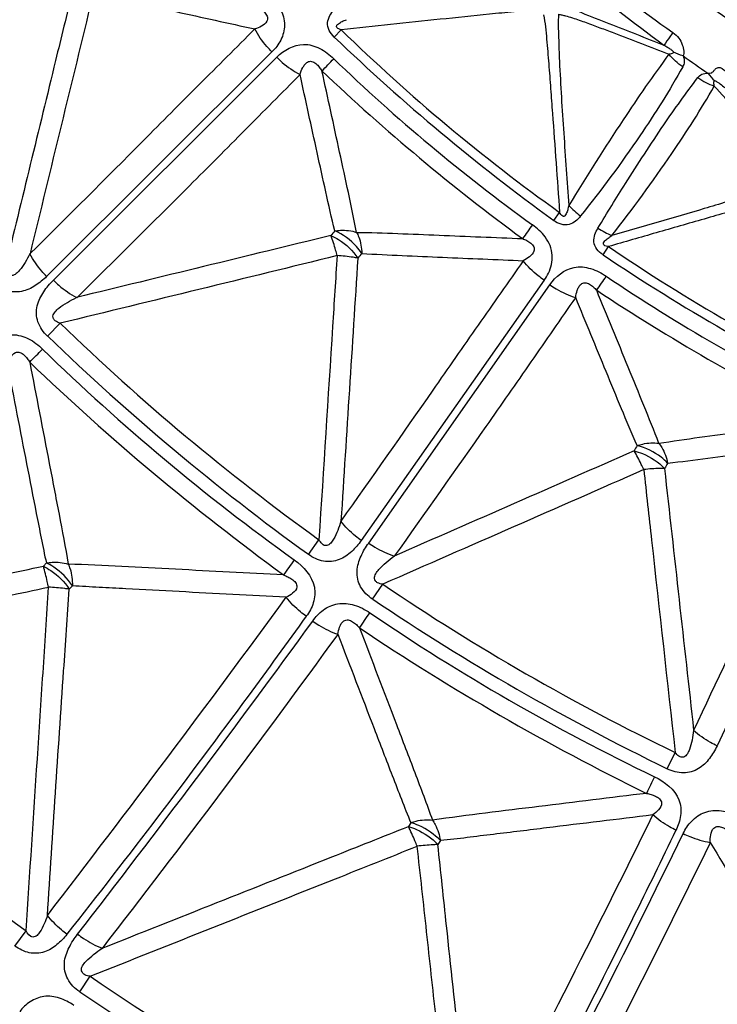
# Model space of a CAD drawing. Units: millimetres. Extents: x 2088 to 2980, y -3049 to -2384.
# Drawn here: x 2251 to 2269, y -2663 to -2637 of the extents above; entities that cross this region are included whole.
import ezdxf

# ---------------------------------------------------------------- set-up
doc = ezdxf.new("R2010")
doc.units = ezdxf.units.MM
doc.header["$LTSCALE"] = 23.1
doc.linetypes.add('HIDDEN', pattern=[0.2, 0.1, -0.1])
doc.layers.get('0').update_dxf_attribs({"linetype": 'CONTINUOUS'})
doc.layers.add('02___PRT_ALL_AXES', color=7, linetype='CONTINUOUS')
doc.layers.add('06___PRT_ALL_SURFS', color=7, linetype='CONTINUOUS')

msp = doc.modelspace()

# ---------------------------------------------------------------- linework, layer by layer
at = {"color": 7, "linetype": 'Continuous'}
for p, q in [((2258.93664, -2637.86584), (2259.11848, -2637.67586)), ((2257.29332, -2638.25699), (2251.35478, -2644.17675)), ((2251.53561, -2644.27555), (2257.42098, -2638.39771)), ((2264.71941, -2642.70123), (2264.87418, -2642.48859)), ((2266.01849, -2643.60751), (2266.16458, -2643.38885)), ((2264.46805, -2644.27808), (2259.64769, -2651.13913)), ((2259.84293, -2651.20502), (2264.61821, -2644.39449)), ((2251.38001, -2645.75377), (2251.71068, -2645.41019)), ((2272.57934, -2648.96182), (2269.02362, -2656.55568)), ((2258.25219, -2651.50482), (2258.5321, -2651.1188)), ((2259.94639, -2652.6878), (2260.21237, -2652.29202)), ((2267.71282, -2657.15814), (2267.92145, -2656.72937)), ((2250.52033, -2661.83051), (2250.81154, -2661.43079)), ((2252.22593, -2663.0356), (2252.50561, -2662.62713))]:
    msp.add_line(p, q, dxfattribs=at)
for centre, radius, start, end in [((2286.90098, -2610.29878), 33.40325, 224.700087, 235.249795), ((2296.96269, -2598.26504), 54.90177, 226.16212, 234.035039), ((2185.05152, -2566.56716), 103.06453, 315.5382024, 315.7866449), ((2292.02371, -2604.16895), 47.64445, 225.992869, 234.206523), ((2295.29138, -2600.26373), 46.78981, 234.513269, 235.489368), ((2266.9006, -2640.61462), 2.45882, 223.413234, 233.163432), ((2346.3061, -2701.58941), 101.00864, 144.417342, 144.6709946), ((2267.22162, -2640.83351), 2.46567, 237.156769, 246.858489), ((2296.59024, -2598.00519), 54.90177, 236.16212, 244.035039), ((2180.87497, -2586.22204), 103.06453, 325.5382024, 325.7866449), ((2292.75148, -2604.67705), 47.64445, 235.992869, 244.206523), ((2295.29138, -2600.26373), 63.22381, 226.0116375, 234.1390362), ((2142.66109, -2539.93909), 151.85254, 315.4662583, 315.6484388), ((2291.7928, -2604.41676), 58.14638, 225.7865297, 234.3248895), ((2371.38555, -2732.68149), 139.45912, 144.4768041, 144.676296), ((2295.29138, -2600.26373), 63.22381, 236.0116375, 244.1390362), ((2134.50463, -2567.35953), 151.85254, 325.4662583, 325.6484388), ((2292.56711, -2604.96119), 58.14638, 235.7865297, 244.3248895), ((1991.55584, -2459.42455), 329.79077, 322.2081286, 324.0019364), ((2393.22361, -2717.45615), 139.45912, 154.4768041, 154.676296), ((1971.71379, -2514.30734), 329.79077, 332.2081286, 334.0019364), ((2295.29138, -2600.26373), 76.12255, 235.5474276, 243.9755434)]:
    msp.add_arc(centre, radius, start, end, dxfattribs=at)
for points, knots in [([(2257.24219, -2636.76213), (2257.34873, -2636.87087), (2257.53622, -2637.10736), (2257.66274, -2637.54008), (2257.55192, -2637.95268), (2257.38635, -2638.16589), (2257.29332, -2638.25699)], [0, 0, 0, 0, 0.27062151, 0.52893687, 0.76852842, 1, 1, 1, 1]), ([(2258.93662, -2637.86583), (2258.88333, -2637.81435), (2258.78915, -2637.70164), (2258.7399, -2637.48764), (2258.81046, -2637.29845), (2258.88429, -2637.1957), (2258.92659, -2637.15073)], [0, 0, 0, 0, 0.27497307, 0.53357456, 0.77087086, 1, 1, 1, 1]), ([(2257.29331, -2638.25699), (2257.24692, -2638.21121), (2257.07382, -2638.02736), (2256.92623, -2637.81842), (2256.83981, -2637.65219)], [0, 0, 0, 0, 0.2581062, 1, 1, 1, 1]), ([(2267.86124, -2637.74423), (2267.83409, -2637.78235), (2267.75537, -2637.8933), (2267.67635, -2638.00406), (2267.62619, -2638.07786)], [0, 0, 0, 0, 0.34403376, 1, 1, 1, 1]), ([(2267.86125, -2637.74424), (2267.91841, -2637.78766), (2268.02461, -2637.87907), (2268.10836, -2638.05906), (2268.15519, -2638.21573), (2268.15227, -2638.32558), (2268.12922, -2638.36233)], [0, 0, 0, 0, 0.30200852, 0.57625502, 0.81750911, 1, 1, 1, 1]), ([(2257.42098, -2638.39771), (2257.60342, -2638.21073), (2258.01206, -2637.98142), (2258.57484, -2638.14312), (2258.81279, -2638.33094), (2258.92283, -2638.43738)], [0, 0, 0, 0, 0.46621372, 0.7267807, 1, 1, 1, 1]), ([(2257.42098, -2638.39771), (2257.46731, -2638.44425), (2257.65325, -2638.61774), (2257.86455, -2638.76525), (2258.03254, -2638.85112)], [0, 0, 0, 0, 0.25820337, 1, 1, 1, 1]), ([(2268.12923, -2638.36233), (2268.15132, -2638.41115), (2268.17495, -2638.51216), (2268.14189, -2638.60906), (2268.11983, -2638.64793)], [0, 0, 0, 0, 0.54525038, 1, 1, 1, 1]), ([(2268.11983, -2638.64793), (2267.77488, -2639.27223), (2266.92179, -2640.61777), (2265.97473, -2641.89752), (2265.42646, -2642.58253)], [0, 0, 0, 0, 0.44840235, 1, 1, 1, 1]), ([(2268.78221, -2638.81953), (2268.81051, -2638.82046), (2268.86631, -2638.82236), (2268.93069, -2638.77034), (2268.97588, -2638.70768), (2269.09601, -2638.62994), (2269.26132, -2638.78266), (2269.39217, -2638.84801), (2269.46878, -2638.86492)], [0, 0, 0, 0, 0.10876314, 0.20259341, 0.30119754, 0.41190014, 0.6986819, 1, 1, 1, 1]), ([(2265.8844, -2642.905), (2266.0074, -2642.70503), (2266.24362, -2642.30945), (2266.81572, -2641.39757), (2267.55239, -2640.26155), (2268.20648, -2639.34177), (2268.51877, -2638.93584)], [0, 0, 0, 0, 0.14778349, 0.29001076, 0.6776066, 1, 1, 1, 1]), ([(2268.51877, -2638.93584), (2268.54571, -2638.89947), (2268.62388, -2638.83048), (2268.72815, -2638.81634), (2268.78219, -2638.81951)], [0, 0, 0, 0, 0.4553935, 1, 1, 1, 1]), ([(2265.42646, -2642.58253), (2265.3539, -2642.68364), (2265.18989, -2642.82763), (2264.90815, -2642.81745), (2264.77938, -2642.74499), (2264.71941, -2642.70123)], [0, 0, 0, 0, 0.46356465, 0.72348984, 1, 1, 1, 1]), ([(2266.01847, -2643.6075), (2265.95704, -2643.56606), (2265.84473, -2643.47142), (2265.75906, -2643.26922), (2265.7957, -2643.07066), (2265.85057, -2642.95665), (2265.88442, -2642.90501)], [0, 0, 0, 0, 0.27497307, 0.53357456, 0.77087086, 1, 1, 1, 1]), ([(2264.58134, -2644.08875), (2264.65029, -2643.94472), (2264.7341, -2643.60475), (2264.5998, -2643.27411), (2264.49562, -2643.13658)], [0, 0, 0, 0, 0.48067091, 1, 1, 1, 1]), ([(2251.35478, -2644.17675), (2251.31014, -2644.13112), (2251.14309, -2643.94801), (2250.99938, -2643.74269), (2250.91357, -2643.5799)], [0, 0, 0, 0, 0.2575673, 1, 1, 1, 1]), ([(2264.46805, -2644.27808), (2264.41442, -2644.24105), (2264.21202, -2644.09006), (2264.03039, -2643.90992), (2263.91642, -2643.76122)], [0, 0, 0, 0, 0.2581062, 1, 1, 1, 1]), ([(2264.61821, -2644.39449), (2264.76541, -2644.17868), (2265.12802, -2643.88189), (2265.71033, -2643.94341), (2265.97729, -2644.08705), (2266.10413, -2644.17277)], [0, 0, 0, 0, 0.46621372, 0.7267807, 1, 1, 1, 1]), ([(2251.35478, -2644.17675), (2251.26447, -2644.26794), (2251.06172, -2644.43158), (2250.69573, -2644.60676), (2250.25669, -2644.57944), (2250.0197, -2644.39932), (2249.91698, -2644.29457)], [0, 0, 0, 0, 0.23602706, 0.47636279, 0.73017815, 1, 1, 1, 1]), ([(2251.38001, -2645.75377), (2251.27056, -2645.64835), (2251.0849, -2645.40046), (2251.07085, -2644.94454), (2251.26475, -2644.57267), (2251.43895, -2644.3669), (2251.53561, -2644.27555)], [0, 0, 0, 0, 0.27008264, 0.52339456, 0.76362886, 1, 1, 1, 1]), ([(2251.53561, -2644.27555), (2251.58163, -2644.32195), (2251.76584, -2644.49515), (2251.97391, -2644.64407), (2252.13929, -2644.73242)], [0, 0, 0, 0, 0.25846529, 1, 1, 1, 1]), ([(2264.61821, -2644.39449), (2264.67192, -2644.43228), (2264.88516, -2644.57085), (2265.11887, -2644.67942), (2265.29921, -2644.73482)], [0, 0, 0, 0, 0.25820337, 1, 1, 1, 1]), ([(2249.72666, -2646.04497), (2249.82014, -2645.94975), (2250.04051, -2645.783), (2250.46066, -2645.67394), (2250.89782, -2645.798), (2251.13777, -2645.9851), (2251.24537, -2646.09299)], [0, 0, 0, 0, 0.23403774, 0.47515003, 0.73273683, 1, 1, 1, 1]), ([(2259.64769, -2651.13913), (2259.5958, -2651.10194), (2259.3995, -2650.95062), (2259.22232, -2650.77337), (2259.10954, -2650.62795)], [0, 0, 0, 0, 0.2575673, 1, 1, 1, 1]), ([(2259.64769, -2651.13913), (2259.57459, -2651.2446), (2259.40334, -2651.44097), (2259.07333, -2651.67704), (2258.63622, -2651.72638), (2258.37154, -2651.59014), (2258.25219, -2651.50482)], [0, 0, 0, 0, 0.23602706, 0.47636279, 0.73017815, 1, 1, 1, 1]), ([(2259.94638, -2652.68781), (2259.82029, -2652.60299), (2259.59441, -2652.3911), (2259.50141, -2651.94455), (2259.62778, -2651.54466), (2259.7636, -2651.31177), (2259.84293, -2651.20502)], [0, 0, 0, 0, 0.27008264, 0.52339456, 0.76362886, 1, 1, 1, 1]), ([(2259.84293, -2651.20502), (2259.89631, -2651.24273), (2260.10779, -2651.3813), (2260.33856, -2651.49183), (2260.51678, -2651.55012)], [0, 0, 0, 0, 0.25846529, 1, 1, 1, 1]), ([(2257.8825, -2651.65122), (2258.12358, -2651.82314), (2258.46314, -2652.19233), (2258.41196, -2652.78626), (2258.2776, -2653.0296), (2258.19736, -2653.13725)], [0, 0, 0, 0, 0.52057646, 0.76394959, 1, 1, 1, 1]), ([(2258.19736, -2653.13726), (2258.14632, -2653.1007), (2257.95294, -2652.95213), (2257.77773, -2652.77892), (2257.66527, -2652.63698)], [0, 0, 0, 0, 0.25742885, 1, 1, 1, 1]), ([(2258.36873, -2653.26168), (2258.44424, -2653.15168), (2258.63231, -2652.94919), (2259.02714, -2652.76883), (2259.4792, -2652.8151), (2259.74799, -2652.95768), (2259.87269, -2653.04525)], [0, 0, 0, 0, 0.23403774, 0.47515003, 0.73273683, 1, 1, 1, 1]), ([(2258.19736, -2653.13725), (2257.68973, -2653.8401), (2255.62961, -2656.66765), (2253.51403, -2659.45504), (2251.88549, -2661.52202)], [0, 0, 0, 0, 0.24782348, 1, 1, 1, 1]), ([(2258.36874, -2653.26166), (2258.42119, -2653.29938), (2258.62897, -2653.43815), (2258.85531, -2653.5505), (2259.03043, -2653.611)], [0, 0, 0, 0, 0.25854157, 1, 1, 1, 1]), ([(2269.02362, -2656.55568), (2268.96606, -2656.52806), (2268.74646, -2656.41313), (2268.5412, -2656.26935), (2268.40488, -2656.14572)], [0, 0, 0, 0, 0.2575673, 1, 1, 1, 1]), ([(2269.02362, -2656.55568), (2268.96994, -2656.67225), (2268.83539, -2656.89536), (2268.55139, -2657.18516), (2268.12948, -2657.30965), (2267.84518, -2657.22144), (2267.71282, -2657.15814)], [0, 0, 0, 0, 0.23602706, 0.47636279, 0.73017815, 1, 1, 1, 1]), ([(2267.37417, -2657.36651), (2267.64144, -2657.49395), (2268.03996, -2657.79857), (2268.09268, -2658.39237), (2268.00262, -2658.65534), (2267.94229, -2658.77529)], [0, 0, 0, 0, 0.52057646, 0.76394959, 1, 1, 1, 1]), ([(2268.13266, -2658.86808), (2268.18793, -2658.74663), (2268.33798, -2658.51456), (2268.69549, -2658.26838), (2269.14871, -2658.23544), (2269.43818, -2658.32919), (2269.5762, -2658.39377)], [0, 0, 0, 0, 0.23403774, 0.47515003, 0.73273683, 1, 1, 1, 1]), ([(2267.94229, -2658.7753), (2267.88568, -2658.74816), (2267.66944, -2658.63543), (2267.46681, -2658.49527), (2267.33141, -2658.37502)], [0, 0, 0, 0, 0.25742885, 1, 1, 1, 1]), ([(2267.94229, -2658.77529), (2267.56443, -2659.55562), (2266.0266, -2662.69794), (2264.42718, -2665.81035), (2263.18231, -2668.12873)], [0, 0, 0, 0, 0.24782348, 1, 1, 1, 1]), ([(2268.13268, -2658.86805), (2268.19088, -2658.89609), (2268.4196, -2658.99668), (2268.66201, -2659.06801), (2268.84498, -2659.09719)], [0, 0, 0, 0, 0.25854157, 1, 1, 1, 1]), ([(2251.88549, -2661.52202), (2251.8369, -2661.48471), (2251.65215, -2661.33372), (2251.48412, -2661.16156), (2251.37461, -2661.02208)], [0, 0, 0, 0, 0.2567776, 1, 1, 1, 1]), ([(2251.88549, -2661.52202), (2251.81027, -2661.62178), (2251.63542, -2661.80571), (2251.3027, -2662.01715), (2250.88339, -2662.04264), (2250.63213, -2661.91306), (2250.52033, -2661.83051)], [0, 0, 0, 0, 0.23841765, 0.48116121, 0.73479914, 1, 1, 1, 1]), ([(2252.22588, -2663.03567), (2252.0932, -2662.9588), (2251.87762, -2662.72451), (2251.78137, -2662.27171), (2251.93269, -2661.86115), (2252.08525, -2661.62818), (2252.17034, -2661.51867)], [0, 0, 0, 0, 0.26530548, 0.51852612, 0.76004851, 1, 1, 1, 1]), ([(2252.17034, -2661.51867), (2252.22178, -2661.55766), (2252.42468, -2661.70163), (2252.64551, -2661.82151), (2252.81684, -2661.8893)], [0, 0, 0, 0, 0.25943807, 1, 1, 1, 1]), ([(2252.06708, -2663.39752), (2251.95203, -2663.31643), (2251.70544, -2663.18004), (2251.28579, -2663.12446), (2250.90708, -2663.27773), (2250.72065, -2663.46153), (2250.64424, -2663.56254)], [0, 0, 0, 0, 0.26339198, 0.51981517, 0.76298656, 1, 1, 1, 1])]:
    msp.add_open_spline(points, degree=3, knots=knots, dxfattribs=at)
for points in [[(2268.12932, -2638.3622), (2268.04226, -2638.33778), (2267.95699, -2638.30423), (2267.87787, -2638.26045)], [(2268.11983, -2638.64794), (2267.98453, -2638.55712), (2267.86066, -2638.44601), (2267.75709, -2638.32021)], [(2268.51877, -2638.93584), (2268.65123, -2639.02985), (2268.79854, -2639.10594), (2268.95226, -2639.15842)], [(2268.78308, -2638.81825), (2268.83268, -2638.89279), (2268.89329, -2638.96124), (2268.96219, -2639.01842)], [(2264.49562, -2643.13658), (2264.40312, -2643.01167), (2264.28453, -2642.90526), (2264.15812, -2642.81481)], [(2264.46805, -2644.27808), (2264.51087, -2644.21828), (2264.54937, -2644.15499), (2264.58134, -2644.08875)]]:
    msp.add_open_spline(points, degree=3, dxfattribs=at)
at = {"layer": '02___PRT_ALL_AXES', "color": 7, "linetype": 'Continuous'}
for radius in [207.42076, 206.76293, 203.79226, 190.55792, 45.05309, 39.71196, 38.54957]:
    msp.add_circle((2295.29138, -2600.26373), radius, dxfattribs=at)
at = {"layer": '02___PRT_ALL_AXES', "color": 8, "linetype": 'HIDDEN'}
for radius in [206.42796, 182.71625, 177.31661, 168.48494, 129.08042, 100.74656, 45.31837]:
    msp.add_circle((2295.29138, -2600.26373), radius, dxfattribs=at)
at = {"layer": '06___PRT_ALL_SURFS', "color": 7, "linetype": 'Continuous'}
for p, q in [((2251.34737, -2651.72979), (2251.26882, -2651.81658)), ((2252.03317, -2652.33178), (2251.95088, -2652.42271)), ((2260.95197, -2658.57871), (2260.88969, -2658.67782)), ((2261.73188, -2659.05246), (2261.66663, -2659.15629))]:
    msp.add_line(p, q, dxfattribs=at)
for centre, radius, start, end in [((2295.12803, -2600.45909), 46.59961, 226.188356, 233.830689), ((2293.43577, -2602.48302), 49.15498, 225.721677, 234.475431), ((2296.15615, -2599.23025), 54.51644, 226.472441, 233.722156), ((2277.47013, -2658.59353), 24.22723, 139.859141, 140.241637), ((2293.84934, -2602.77153), 49.15498, 235.721677, 244.475431), ((2278.88553, -2659.77617), 25.14367, 139.867274, 140.24052), ((2295.96355, -2599.09578), 54.51644, 236.472441, 243.722156), ((2294.48444, -2601.22812), 61.49512, 225.9278637, 234.2226357), ((2296.28402, -2599.0855), 65.58414, 226.2204373, 233.855644), ((2287.86973, -2660.802), 24.22723, 149.859141, 150.241637), ((2289.469, -2661.72089), 25.14367, 149.867274, 150.24052), ((2294.66417, -2601.35359), 61.49512, 235.9278637, 244.2226357), ((1933.77164, -2416.19813), 401.01174, 322.3732018, 323.8709589), ((2296.06434, -2598.93103), 65.58414, 236.2204373, 243.855644), ((1991.07289, -2458.96014), 331.20096, 322.2139709, 324.0047149), ((2294.74055, -2600.91806), 74.77665, 225.4972367, 234.0223556), ((1907.30128, -2481.77175), 401.01174, 332.3732018, 333.8709589), ((1971.15754, -2513.93384), 331.20096, 332.2139709, 334.0047149), ((2294.86254, -2601.00377), 74.77665, 235.4972367, 244.0223556)]:
    msp.add_arc(centre, radius, start, end, dxfattribs=at)
for points, knots in [([(2252.03264, -2636.66637), (2251.88435, -2637.27309), (2251.29325, -2639.70528), (2250.70285, -2642.13764), (2250.25967, -2643.96301)], [0, 0, 0, 0, 0.24953519, 1, 1, 1, 1]), ([(2252.55372, -2636.82785), (2252.28488, -2637.95521), (2251.73438, -2640.20513), (2251.18948, -2642.45639), (2250.91649, -2643.58103)], [0, 0, 0, 0, 0.50036238, 1, 1, 1, 1]), ([(2252.68295, -2636.72407), (2253.02768, -2636.81066), (2253.72133, -2636.96404), (2255.10738, -2637.27125), (2256.14692, -2637.49966), (2256.83982, -2637.65218)], [0, 0, 0, 0, 0.25035462, 0.50027645, 1, 1, 1, 1]), ([(2264.73493, -2636.92958), (2264.85074, -2636.9852), (2265.09238, -2637.07705), (2265.57237, -2637.27053), (2266.17665, -2637.5072), (2266.90124, -2637.79286), (2267.38455, -2637.98284), (2267.62618, -2638.07786)], [0, 0, 0, 0, 0.12388645, 0.24889099, 0.49923066, 0.74961274, 1, 1, 1, 1]), ([(2256.92345, -2637.0758), (2256.95713, -2637.09716), (2257.02603, -2637.14404), (2257.11659, -2637.22817), (2257.19013, -2637.3334), (2257.1639, -2637.48656), (2257.01805, -2637.58718), (2256.90075, -2637.63271), (2256.83982, -2637.65218)], [0, 0, 0, 0, 0.13806737, 0.28669244, 0.43134948, 0.55745911, 0.7785432, 1, 1, 1, 1]), ([(2264.31587, -2637.16067), (2264.10248, -2637.16029), (2263.67222, -2637.20122), (2262.8087, -2637.28209), (2261.7236, -2637.39837), (2260.42109, -2637.53639), (2259.55269, -2637.6294), (2259.11849, -2637.67587)], [0, 0, 0, 0, 0.12256, 0.24767511, 0.49839855, 0.74919703, 1, 1, 1, 1]), ([(2259.11849, -2637.67587), (2259.09797, -2637.66935), (2259.05889, -2637.65372), (2258.99614, -2637.62232), (2258.99654, -2637.54854), (2259.04623, -2637.51167), (2259.09528, -2637.48182), (2259.16431, -2637.44422), (2259.21859, -2637.42201), (2259.25513, -2637.40757)], [0, 0, 0, 0, 0.13393896, 0.27076657, 0.39338991, 0.51308914, 0.63531685, 0.7556347, 1, 1, 1, 1]), ([(2264.45345, -2637.27749), (2264.49537, -2637.48951), (2264.53243, -2637.9231), (2264.58892, -2638.57212), (2264.63748, -2639.22449), (2264.7017, -2640.09469), (2264.78027, -2641.18282), (2264.84292, -2642.05333), (2264.87419, -2642.48859)], [0, 0, 0, 0, 0.124, 0.24895231, 0.37407512, 0.49924834, 0.74962182, 1, 1, 1, 1]), ([(2264.84329, -2637.26442), (2264.84414, -2637.36428), (2264.83129, -2637.56818), (2264.8502, -2637.8763), (2264.8551, -2638.1898), (2264.87954, -2638.71527), (2264.919, -2639.45321), (2265.00426, -2640.71983), (2265.0704, -2641.67049), (2265.11446, -2642.30448)], [0, 0, 0, 0, 0.05933615, 0.12117652, 0.18322631, 0.24566005, 0.43372602, 0.62236196, 1, 1, 1, 1]), ([(2264.84329, -2637.26442), (2264.87504, -2637.26666), (2264.93673, -2637.28325), (2265.06021, -2637.31101), (2265.27359, -2637.3772), (2265.57621, -2637.48294), (2265.93886, -2637.61804), (2266.42369, -2637.80247), (2267.02979, -2638.03693), (2267.5146, -2638.22558), (2267.75708, -2638.32023)], [0, 0, 0, 0, 0.0307824, 0.06129397, 0.12260267, 0.24652216, 0.3714518, 0.49684466, 0.74824178, 1, 1, 1, 1]), ([(2256.83978, -2637.65212), (2256.35326, -2638.14351), (2255.36701, -2639.12036), (2253.40024, -2641.10488), (2251.91415, -2642.59226), (2250.91357, -2643.5799)], [0, 0, 0, 0, 0.24749106, 0.49681444, 1, 1, 1, 1]), ([(2267.62618, -2638.07787), (2267.65821, -2638.09586), (2267.71751, -2638.13092), (2267.79758, -2638.18222), (2267.84667, -2638.22333), (2267.87726, -2638.24925), (2267.87788, -2638.26043)], [0, 0, 0, 0, 0.35172645, 0.66417736, 0.89280859, 1, 1, 1, 1]), ([(2267.87789, -2638.26045), (2267.87868, -2638.27129), (2267.86045, -2638.29904), (2267.81268, -2638.31099), (2267.77657, -2638.31794), (2267.75707, -2638.32023)], [0, 0, 0, 0, 0.22679145, 0.5903475, 1, 1, 1, 1]), ([(2258.03254, -2638.85112), (2258.05216, -2638.78925), (2258.08714, -2638.69766), (2258.15596, -2638.58777), (2258.2288, -2638.51377), (2258.34862, -2638.49302), (2258.45598, -2638.56221), (2258.54042, -2638.65424), (2258.58841, -2638.72258), (2258.6105, -2638.75702)], [0, 0, 0, 0, 0.22276074, 0.33316337, 0.44490965, 0.56913596, 0.71480531, 0.85960993, 1, 1, 1, 1]), ([(2267.75708, -2638.32023), (2267.33641, -2638.88084), (2266.43553, -2640.19722), (2265.58295, -2641.5441), (2265.11446, -2642.30448)], [0, 0, 0, 0, 0.43970401, 1, 1, 1, 1]), ([(2259.52395, -2643.01575), (2259.45685, -2642.66505), (2259.30577, -2641.95968), (2258.99977, -2640.54046), (2258.76622, -2639.47083), (2258.6105, -2638.75702)], [0, 0, 0, 0, 0.24593355, 0.49678888, 1, 1, 1, 1]), ([(2252.14711, -2644.73687), (2253.14126, -2643.75661), (2254.62273, -2642.28484), (2256.58369, -2640.32131), (2257.5495, -2639.33709), (2258.03754, -2638.85386)], [0, 0, 0, 0, 0.5031117, 0.75250886, 1, 1, 1, 1]), ([(2258.94939, -2642.97492), (2258.86219, -2642.63331), (2258.71185, -2641.94483), (2258.40827, -2640.56986), (2258.18308, -2639.53851), (2258.03254, -2638.85112)], [0, 0, 0, 0, 0.25036908, 0.50029071, 1, 1, 1, 1]), ([(2268.95226, -2639.15843), (2268.94684, -2639.13851), (2268.93922, -2639.10072), (2268.93165, -2639.05002), (2268.95147, -2639.02145), (2268.96218, -2639.01844)], [0, 0, 0, 0, 0.41323704, 0.7774705, 1, 1, 1, 1]), ([(2268.96218, -2639.01844), (2268.97583, -2639.01488), (2269.00378, -2639.03352), (2269.05126, -2639.05875), (2269.12869, -2639.11821), (2269.1923, -2639.16766), (2269.23341, -2639.20277)], [0, 0, 0, 0, 0.12825135, 0.26191913, 0.5087773, 1, 1, 1, 1]), ([(2266.25256, -2643.1009), (2266.80009, -2642.39698), (2267.74126, -2641.10989), (2268.60477, -2639.7682), (2268.95226, -2639.15842)], [0, 0, 0, 0, 0.55959726, 1, 1, 1, 1]), ([(2271.06637, -2641.62048), (2271.05635, -2641.58914), (2271.01733, -2641.53391), (2270.94272, -2641.42515), (2270.84088, -2641.29267), (2270.71355, -2641.13766), (2270.53886, -2640.93228), (2270.31593, -2640.67766), (2269.95501, -2640.27149), (2269.50009, -2639.76519), (2269.13508, -2639.36066), (2268.95226, -2639.15842)], [0, 0, 0, 0, 0.03039227, 0.0610923, 0.12246043, 0.18428585, 0.24645402, 0.37141263, 0.4968216, 0.74823506, 1, 1, 1, 1]), ([(2271.06637, -2641.62048), (2271.01988, -2641.63641), (2270.92999, -2641.68171), (2270.73592, -2641.74478), (2270.39236, -2641.86456), (2269.69267, -2642.08747), (2268.2801, -2642.51316), (2267.06371, -2642.86468), (2266.25256, -2643.1009)], [0, 0, 0, 0, 0.02926282, 0.05966906, 0.12137957, 0.24601155, 0.49687543, 1, 1, 1, 1]), ([(2271.19354, -2641.97896), (2270.98333, -2642.01565), (2270.56672, -2642.13067), (2269.73036, -2642.36025), (2268.68193, -2642.6632), (2267.42318, -2643.02529), (2266.58412, -2643.26769), (2266.16459, -2643.38885)], [0, 0, 0, 0, 0.12256, 0.24767511, 0.49839855, 0.74919703, 1, 1, 1, 1]), ([(2265.11445, -2642.30448), (2265.10669, -2642.34319), (2265.08913, -2642.41888), (2265.05951, -2642.51383), (2265.02357, -2642.57295), (2264.9885, -2642.59736), (2264.92267, -2642.58128), (2264.89438, -2642.52751), (2264.87418, -2642.48859)], [0, 0, 0, 0, 0.24436838, 0.48151578, 0.61100483, 0.6693085, 0.7286381, 1, 1, 1, 1]), ([(2258.84573, -2643.09867), (2258.91631, -2643.12865), (2259.19201, -2643.2745), (2259.4284, -2643.49743), (2259.55699, -2643.69393)], [0, 0, 0, 0, 0.24614463, 1, 1, 1, 1]), ([(2259.01096, -2643.62705), (2258.99863, -2643.57805), (2258.95117, -2643.39969), (2258.89533, -2643.22324), (2258.84573, -2643.09867)], [0, 0, 0, 0, 0.27368287, 1, 1, 1, 1]), ([(2258.94803, -2642.97648), (2258.9983, -2642.96832), (2259.19034, -2642.94756), (2259.38883, -2642.96825), (2259.52362, -2643.01406)], [0, 0, 0, 0, 0.26344638, 1, 1, 1, 1]), ([(2259.66057, -2643.57042), (2259.61855, -2643.50611), (2259.4263, -2643.2604), (2259.16453, -2643.06732), (2258.94805, -2642.97649)], [0, 0, 0, 0, 0.24655909, 1, 1, 1, 1]), ([(2259.52185, -2643.014), (2260.24708, -2643.02573), (2261.70585, -2643.09208), (2263.16465, -2643.14879), (2263.8987, -2643.17906)], [0, 0, 0, 0, 0.49680067, 1, 1, 1, 1]), ([(2259.52361, -2643.01407), (2259.5454, -2643.05376), (2259.62545, -2643.22886), (2259.65815, -2643.42366), (2259.66058, -2643.57042)], [0, 0, 0, 0, 0.23575893, 1, 1, 1, 1]), ([(2263.8987, -2643.17906), (2263.93557, -2643.19425), (2264.01156, -2643.22846), (2264.11536, -2643.29559), (2264.20606, -2643.38644), (2264.20682, -2643.54183), (2264.08065, -2643.66624), (2263.97305, -2643.73145), (2263.91642, -2643.76121)], [0, 0, 0, 0, 0.13806737, 0.28669244, 0.43134948, 0.55745911, 0.7785432, 1, 1, 1, 1]), ([(2266.16459, -2643.38885), (2266.14325, -2643.38599), (2266.10205, -2643.37739), (2266.0348, -2643.35736), (2266.02238, -2643.28464), (2266.06491, -2643.23969), (2266.10804, -2643.20178), (2266.16949, -2643.15277), (2266.21909, -2643.12146), (2266.25256, -2643.1009)], [0, 0, 0, 0, 0.13393896, 0.27076657, 0.39338991, 0.51308914, 0.63531685, 0.7556347, 1, 1, 1, 1]), ([(2250.91357, -2643.5799), (2250.87452, -2643.65655), (2250.79254, -2643.80676), (2250.67209, -2643.98613), (2250.5555, -2644.10704), (2250.45406, -2644.1634), (2250.36541, -2644.13785), (2250.30222, -2644.07), (2250.27453, -2644.00619), (2250.25967, -2643.96301)], [0, 0, 0, 0, 0.24848504, 0.49525428, 0.61763245, 0.73870778, 0.80230112, 0.86808802, 1, 1, 1, 1]), ([(2259.01294, -2643.62654), (2257.79849, -2643.93151), (2255.36257, -2644.51869), (2252.92859, -2645.11364), (2251.71068, -2645.41019)], [0, 0, 0, 0, 0.49973199, 1, 1, 1, 1]), ([(2259.01109, -2643.62513), (2258.97041, -2644.24839), (2258.81063, -2646.74627), (2258.65158, -2649.2442), (2258.5321, -2651.1188)], [0, 0, 0, 0, 0.24953519, 1, 1, 1, 1]), ([(2259.55699, -2643.69394), (2259.51724, -2643.68602), (2259.33646, -2643.65459), (2259.15356, -2643.63644), (2259.01096, -2643.62704)], [0, 0, 0, 0, 0.22096471, 1, 1, 1, 1]), ([(2259.55229, -2643.69368), (2259.48331, -2644.8506), (2259.33186, -2647.16192), (2259.18617, -2649.4736), (2259.11261, -2650.62856)], [0, 0, 0, 0, 0.50036238, 1, 1, 1, 1]), ([(2259.66154, -2643.56903), (2260.01607, -2643.59445), (2260.72582, -2643.62504), (2262.14415, -2643.68691), (2263.20756, -2643.73132), (2263.91642, -2643.76121)], [0, 0, 0, 0, 0.25035462, 0.50027645, 1, 1, 1, 1]), ([(2263.91637, -2643.76116), (2263.52258, -2644.32956), (2262.72093, -2645.46283), (2261.12865, -2647.75873), (2259.92342, -2649.48158), (2259.10954, -2650.62795)], [0, 0, 0, 0, 0.24749106, 0.49681444, 1, 1, 1, 1]), ([(2265.29921, -2644.73482), (2265.3078, -2644.67048), (2265.32634, -2644.57421), (2265.37503, -2644.45404), (2265.43391, -2644.36852), (2265.54831, -2644.32728), (2265.66606, -2644.37677), (2265.7652, -2644.45274), (2265.82433, -2644.51171), (2265.85205, -2644.54179)], [0, 0, 0, 0, 0.22276074, 0.33316337, 0.44490965, 0.56913596, 0.71480531, 0.85960993, 1, 1, 1, 1]), ([(2251.71068, -2645.41019), (2251.66538, -2645.39474), (2251.59815, -2645.36618), (2251.52941, -2645.29689), (2251.51059, -2645.20162), (2251.57744, -2645.10042), (2251.70773, -2644.98083), (2251.899, -2644.85734), (2252.05812, -2644.77267), (2252.13929, -2644.73242)], [0, 0, 0, 0, 0.13142953, 0.19674786, 0.25961266, 0.38128485, 0.50394634, 0.75117221, 1, 1, 1, 1]), ([(2260.52525, -2651.55315), (2261.33408, -2650.41515), (2262.53746, -2648.70848), (2264.12767, -2646.43426), (2264.9079, -2645.29728), (2265.30461, -2644.73665)], [0, 0, 0, 0, 0.5031117, 0.75250886, 1, 1, 1, 1]), ([(2266.91822, -2648.63677), (2266.77303, -2648.31548), (2266.50542, -2647.66357), (2265.96769, -2646.36221), (2265.56683, -2645.38562), (2265.29921, -2644.73482)], [0, 0, 0, 0, 0.25036908, 0.50029071, 1, 1, 1, 1]), ([(2267.49115, -2648.5772), (2267.36417, -2648.24347), (2267.0929, -2647.57506), (2266.5451, -2646.23054), (2266.12936, -2645.21772), (2265.85205, -2644.54179)], [0, 0, 0, 0, 0.24593355, 0.49678888, 1, 1, 1, 1]), ([(2250.31768, -2646.50388), (2250.33902, -2646.44193), (2250.38759, -2646.32296), (2250.4992, -2646.17433), (2250.65829, -2646.16578), (2250.75945, -2646.24309), (2250.84192, -2646.33502), (2250.88642, -2646.40401), (2250.90729, -2646.43771)], [0, 0, 0, 0, 0.22371759, 0.44831174, 0.57640768, 0.72111907, 0.86467057, 1, 1, 1, 1]), ([(2250.31768, -2646.50388), (2250.48714, -2647.37496), (2250.74188, -2648.68154), (2251.03845, -2650.20618), (2251.21181, -2651.07709), (2251.29684, -2651.5133), (2251.34738, -2651.72979)], [0, 0, 0, 0, 0.49981869, 0.74976664, 0.87478813, 1, 1, 1, 1]), ([(2250.90729, -2646.43771), (2251.0801, -2647.329), (2251.33956, -2648.66493), (2251.67934, -2650.4389), (2251.8485, -2651.32137), (2251.92168, -2651.76073)], [0, 0, 0, 0, 0.50262477, 0.75340968, 1, 1, 1, 1]), ([(2267.48878, -2648.57584), (2268.20503, -2648.46145), (2269.65315, -2648.27349), (2271.09964, -2648.07602), (2271.82779, -2647.97837)], [0, 0, 0, 0, 0.49680067, 1, 1, 1, 1]), ([(2266.91716, -2648.63853), (2266.96524, -2648.62177), (2267.15077, -2648.56798), (2267.34983, -2648.55388), (2267.49053, -2648.57559)], [0, 0, 0, 0, 0.26344638, 1, 1, 1, 1]), ([(2267.72201, -2649.09972), (2267.66946, -2649.04368), (2267.43746, -2648.83509), (2267.14614, -2648.6904), (2266.91718, -2648.63854)], [0, 0, 0, 0, 0.24655909, 1, 1, 1, 1]), ([(2267.49052, -2648.57561), (2267.51888, -2648.61091), (2267.62812, -2648.76944), (2267.69414, -2648.95561), (2267.72202, -2649.09972)], [0, 0, 0, 0, 0.23575893, 1, 1, 1, 1]), ([(2267.72272, -2649.09819), (2268.07628, -2649.06165), (2268.78056, -2648.96853), (2270.18809, -2648.78317), (2271.24306, -2648.64225), (2271.94633, -2648.54859)], [0, 0, 0, 0, 0.25035462, 0.50027645, 1, 1, 1, 1]), ([(2271.94628, -2648.54855), (2271.65717, -2649.1767), (2271.0645, -2650.43196), (2269.89508, -2652.96947), (2269.00733, -2654.87543), (2268.40488, -2656.14572)], [0, 0, 0, 0, 0.24749106, 0.49681444, 1, 1, 1, 1]), ([(2266.83763, -2648.77664), (2266.91234, -2648.7939), (2267.20918, -2648.88966), (2267.4807, -2649.06816), (2267.64145, -2649.23934)], [0, 0, 0, 0, 0.24614463, 1, 1, 1, 1]), ([(2267.0921, -2649.26829), (2267.07145, -2649.22218), (2266.99374, -2649.05477), (2266.90811, -2648.8907), (2266.83763, -2648.77664)], [0, 0, 0, 0, 0.27368287, 1, 1, 1, 1]), ([(2267.09396, -2649.26745), (2265.95092, -2649.77867), (2263.65397, -2650.77992), (2261.36028, -2651.78849), (2260.21237, -2652.29202)], [0, 0, 0, 0, 0.49973199, 1, 1, 1, 1]), ([(2267.0919, -2649.26638), (2267.16007, -2649.88723), (2267.43646, -2652.37491), (2267.71359, -2654.86251), (2267.92145, -2656.72938)], [0, 0, 0, 0, 0.24953519, 1, 1, 1, 1]), ([(2267.64146, -2649.23935), (2267.60093, -2649.23845), (2267.41744, -2649.23889), (2267.23417, -2649.25278), (2267.0921, -2649.26828)], [0, 0, 0, 0, 0.22096471, 1, 1, 1, 1]), ([(2267.63678, -2649.23991), (2267.76974, -2650.39123), (2268.02195, -2652.69374), (2268.27989, -2654.9956), (2268.40801, -2656.14578)], [0, 0, 0, 0, 0.50036238, 1, 1, 1, 1]), ([(2259.10954, -2650.62795), (2259.0844, -2650.71022), (2259.02975, -2650.87239), (2258.94228, -2651.06995), (2258.84845, -2651.20927), (2258.75834, -2651.28239), (2258.6666, -2651.27262), (2258.59259, -2651.21677), (2258.55423, -2651.15874), (2258.5321, -2651.1188)], [0, 0, 0, 0, 0.24848504, 0.49525428, 0.61763245, 0.73870778, 0.80230112, 0.86808802, 1, 1, 1, 1]), ([(2252.033, -2652.33152), (2251.90606, -2652.13831), (2251.67982, -2651.91611), (2251.41497, -2651.76203), (2251.34748, -2651.72967)], [0, 0, 0, 0, 0.75543064, 1, 1, 1, 1]), ([(2251.34749, -2651.72969), (2251.39748, -2651.72157), (2251.58886, -2651.70048), (2251.78635, -2651.71873), (2251.92179, -2651.7614)], [0, 0, 0, 0, 0.26290279, 1, 1, 1, 1]), ([(2251.92177, -2651.76142), (2251.94142, -2651.80255), (2252.01251, -2651.98421), (2252.03632, -2652.18251), (2252.033, -2652.33152)], [0, 0, 0, 0, 0.23420774, 1, 1, 1, 1]), ([(2257.60107, -2652.04689), (2256.64985, -2651.99668), (2254.75711, -2651.89994), (2252.8646, -2651.7942), (2251.92245, -2651.76146)], [0, 0, 0, 0, 0.5025912, 1, 1, 1, 1]), ([(2260.21237, -2652.29202), (2260.16508, -2652.28468), (2260.09391, -2652.26822), (2260.01418, -2652.21193), (2259.9791, -2652.12136), (2260.02736, -2652.01009), (2260.13491, -2651.86969), (2260.30183, -2651.71487), (2260.44383, -2651.60386), (2260.51678, -2651.55012)], [0, 0, 0, 0, 0.13142953, 0.19674786, 0.25961266, 0.38128485, 0.50394634, 0.75117221, 1, 1, 1, 1]), ([(2242.76069, -2653.57657), (2244.88704, -2653.13704), (2247.7235, -2652.55224), (2250.55913, -2651.96344), (2251.26909, -2651.81741)], [0, 0, 0, 0, 0.74972832, 1, 1, 1, 1]), ([(2251.26851, -2651.81693), (2251.33569, -2651.84968), (2251.59953, -2652.00532), (2251.82468, -2652.22818), (2251.95137, -2652.42158)], [0, 0, 0, 0, 0.24429748, 1, 1, 1, 1]), ([(2251.40505, -2652.37012), (2251.39462, -2652.31941), (2251.35459, -2652.13373), (2251.30855, -2651.94919), (2251.26851, -2651.81693)], [0, 0, 0, 0, 0.27255504, 1, 1, 1, 1]), ([(2257.60107, -2652.04689), (2257.63904, -2652.06217), (2257.71492, -2652.09564), (2257.82349, -2652.15865), (2257.9216, -2652.23762), (2257.97621, -2652.3941), (2257.83804, -2652.54239), (2257.72558, -2652.6065), (2257.66527, -2652.63698)], [0, 0, 0, 0, 0.13658698, 0.27610905, 0.41865093, 0.55109647, 0.77450369, 1, 1, 1, 1]), ([(2242.32633, -2654.25002), (2244.59729, -2653.78055), (2247.6241, -2653.15475), (2250.65081, -2652.5284), (2251.40622, -2652.36988)], [0, 0, 0, 0, 0.75027544, 1, 1, 1, 1]), ([(2250.81154, -2661.43079), (2250.91106, -2659.91992), (2251.06091, -2657.6537), (2251.25795, -2654.63344), (2251.35973, -2653.12429), (2251.40506, -2652.37012)], [0, 0, 0, 0, 0.50026207, 0.7503774, 1, 1, 1, 1]), ([(2251.37461, -2661.02208), (2251.51669, -2658.87175), (2251.70171, -2656.00471), (2251.90235, -2653.13873), (2251.95066, -2652.42239)], [0, 0, 0, 0, 0.75009576, 1, 1, 1, 1]), ([(2251.95137, -2652.4216), (2251.91083, -2652.41576), (2251.72934, -2652.39255), (2251.54682, -2652.37806), (2251.40505, -2652.3701)], [0, 0, 0, 0, 0.22389656, 1, 1, 1, 1]), ([(2257.66527, -2652.63698), (2256.72702, -2652.58708), (2255.31959, -2652.5117), (2253.67728, -2652.42545), (2252.73818, -2652.37323), (2252.26788, -2652.35077), (2252.03301, -2652.33154)], [0, 0, 0, 0, 0.49972591, 0.74964163, 0.87466766, 1, 1, 1, 1]), ([(2259.03045, -2653.61099), (2259.0407, -2653.54627), (2259.06788, -2653.42067), (2259.15199, -2653.25493), (2259.30717, -2653.21888), (2259.42022, -2653.27745), (2259.5174, -2653.35366), (2259.57321, -2653.41388), (2259.59961, -2653.44344)], [0, 0, 0, 0, 0.22371759, 0.44831174, 0.57640768, 0.72111907, 0.86467057, 1, 1, 1, 1]), ([(2259.59961, -2653.44344), (2259.92457, -2654.29118), (2260.41207, -2655.56176), (2261.05473, -2657.24978), (2261.37456, -2658.08946), (2261.52293, -2658.50944)], [0, 0, 0, 0, 0.50262477, 0.75340968, 1, 1, 1, 1]), ([(2259.03045, -2653.61099), (2259.3486, -2654.43941), (2259.82635, -2655.6819), (2260.38316, -2657.13188), (2260.70512, -2657.95946), (2260.86461, -2658.37427), (2260.95197, -2658.5787)], [0, 0, 0, 0, 0.49981869, 0.74976664, 0.87478813, 1, 1, 1, 1]), ([(2268.40488, -2656.14572), (2268.39441, -2656.2311), (2268.36874, -2656.4003), (2268.31691, -2656.61005), (2268.2487, -2656.76354), (2268.17265, -2656.85119), (2268.08061, -2656.85751), (2267.99803, -2656.81536), (2267.95018, -2656.76487), (2267.92145, -2656.72938)], [0, 0, 0, 0, 0.24848504, 0.49525428, 0.61763245, 0.73870778, 0.80230112, 0.86808802, 1, 1, 1, 1]), ([(2267.16572, -2657.80504), (2266.22023, -2657.92077), (2264.33945, -2658.15417), (2262.45733, -2658.37867), (2261.52381, -2658.51003)], [0, 0, 0, 0, 0.5025912, 1, 1, 1, 1]), ([(2267.16572, -2657.80504), (2267.20577, -2657.8135), (2267.28631, -2657.83328), (2267.40417, -2657.87648), (2267.5145, -2657.93722), (2267.59545, -2658.08183), (2267.48513, -2658.25187), (2267.38552, -2658.33452), (2267.33141, -2658.37502)], [0, 0, 0, 0, 0.13658698, 0.27610905, 0.41865093, 0.55109647, 0.77450369, 1, 1, 1, 1]), ([(2260.95206, -2658.57858), (2260.99988, -2658.5619), (2261.1847, -2658.5079), (2261.38236, -2658.49158), (2261.52315, -2658.51008)], [0, 0, 0, 0, 0.26290279, 1, 1, 1, 1]), ([(2261.52314, -2658.5101), (2261.54962, -2658.5472), (2261.65119, -2658.71376), (2261.70907, -2658.90491), (2261.73167, -2659.05223)], [0, 0, 0, 0, 0.23420774, 1, 1, 1, 1]), ([(2267.33141, -2658.37502), (2266.39875, -2658.4888), (2264.99961, -2658.65896), (2263.36728, -2658.85921), (2262.43338, -2658.97086), (2261.96632, -2659.03041), (2261.73169, -2659.05225)], [0, 0, 0, 0, 0.49972591, 0.74964163, 0.87466766, 1, 1, 1, 1]), ([(2252.81643, -2661.88849), (2254.83415, -2661.0864), (2257.52597, -2660.01793), (2260.21628, -2658.94568), (2260.89009, -2658.67859)], [0, 0, 0, 0, 0.74972832, 1, 1, 1, 1]), ([(2260.88944, -2658.67822), (2260.96129, -2658.6988), (2261.24814, -2658.80626), (2261.50857, -2658.98663), (2261.66692, -2659.1551)], [0, 0, 0, 0, 0.24429748, 1, 1, 1, 1]), ([(2261.11996, -2659.19929), (2261.10088, -2659.15116), (2261.02922, -2658.97525), (2260.95183, -2658.80151), (2260.88944, -2658.67822)], [0, 0, 0, 0, 0.27255504, 1, 1, 1, 1]), ([(2261.73167, -2659.05224), (2261.57311, -2658.884), (2261.31172, -2658.70446), (2261.02414, -2658.59871), (2260.95205, -2658.57857)], [0, 0, 0, 0, 0.75543064, 1, 1, 1, 1]), ([(2268.84499, -2659.09717), (2268.84385, -2659.03165), (2268.8488, -2658.90325), (2268.90285, -2658.72541), (2269.04942, -2658.66297), (2269.17092, -2658.70101), (2269.27986, -2658.75919), (2269.34528, -2658.8088), (2269.37641, -2658.83333)], [0, 0, 0, 0, 0.22371759, 0.44831174, 0.57640768, 0.72111907, 0.86467057, 1, 1, 1, 1]), ([(2252.50561, -2662.62713), (2254.66054, -2661.77044), (2257.53271, -2660.62856), (2260.40467, -2659.48614), (2261.12107, -2659.19885)], [0, 0, 0, 0, 0.75027544, 1, 1, 1, 1]), ([(2261.66692, -2659.15511), (2261.62598, -2659.15641), (2261.44322, -2659.16507), (2261.26095, -2659.18249), (2261.11996, -2659.19927)], [0, 0, 0, 0, 0.22389656, 1, 1, 1, 1]), ([(2262.10884, -2668.22537), (2261.94449, -2666.72017), (2261.69853, -2664.46236), (2261.36812, -2661.45376), (2261.20629, -2659.94987), (2261.11997, -2659.19929)], [0, 0, 0, 0, 0.50026207, 0.7503774, 1, 1, 1, 1]), ([(2262.59238, -2667.72509), (2262.3589, -2665.58276), (2262.04326, -2662.72715), (2261.74318, -2659.86987), (2261.66636, -2659.15601)], [0, 0, 0, 0, 0.75009576, 1, 1, 1, 1]), ([(2268.84499, -2659.09717), (2269.30216, -2659.85776), (2269.98841, -2660.99842), (2270.78855, -2662.32967), (2271.24932, -2663.08877), (2271.47842, -2663.46959), (2271.59995, -2663.65574)], [0, 0, 0, 0, 0.49981869, 0.74976664, 0.87478813, 1, 1, 1, 1]), ([(2251.37461, -2661.02208), (2251.34915, -2661.09821), (2251.29446, -2661.24858), (2251.20339, -2661.42811), (2251.10963, -2661.55561), (2250.94541, -2661.63385), (2250.85018, -2661.50153), (2250.81154, -2661.43079)], [0, 0, 0, 0, 0.25108254, 0.50055355, 0.62464911, 0.74789175, 1, 1, 1, 1]), ([(2252.50561, -2662.62713), (2252.45778, -2662.61968), (2252.36086, -2662.60816), (2252.21564, -2662.44515), (2252.39498, -2662.21946), (2252.58869, -2662.05326), (2252.74052, -2661.94159), (2252.81684, -2661.8893)], [0, 0, 0, 0, 0.13109928, 0.25939399, 0.50129615, 0.7494295, 1, 1, 1, 1])]:
    msp.add_open_spline(points, degree=3, knots=knots, dxfattribs=at)
for points in [[(2258.845, -2643.09767), (2256.61039, -2643.64522), (2254.37461, -2644.18794), (2252.13919, -2644.73215)], [(2266.83674, -2648.77578), (2264.73116, -2649.70304), (2262.62358, -2650.62575), (2260.51663, -2651.54987)]]:
    msp.add_open_spline(points, degree=3, dxfattribs=at)

doc.saveas('drawing.dxf')
